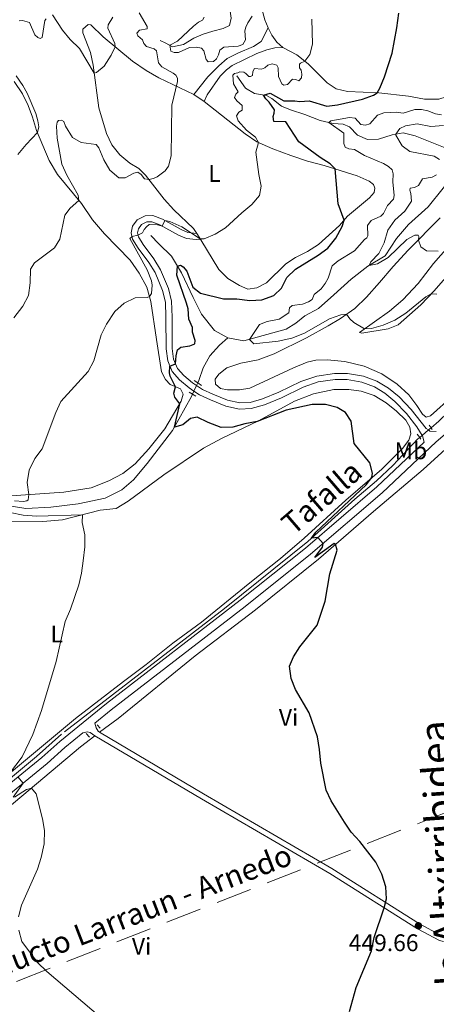
# Model space of a CAD drawing. Units: metres. Extents: x 628215 to 635157, y 4711109 to 4715866.
# Drawn here: x 631443 to 631617, y 4713839 to 4714250 of the extents above; entities that cross this region are included whole.
import ezdxf
from ezdxf.enums import TextEntityAlignment as Align

# ---------------------------------------------------------------- set-up
doc = ezdxf.new("R2010")
doc.units = ezdxf.units.M
doc.header["$MEASUREMENT"] = 0
for name, pattern in [('5gasod', [45, 30, -15]), ('DGN Style 2', [84.5039, 50.70234, -33.80156]), ('DGN Style 3', [118.30546000000001, 84.5039, -33.80156]), ('DGN Style 5', [59.152730000000005, 25.35117, -33.80156])]:
    doc.linetypes.add(name, pattern=pattern)
for name, color, linetype, lineweight in [('Level 11', 7, 'Continuous', 0), ('Level 21', 7, 'Continuous', 0), ('Level 22', 7, 'Continuous', 0), ('Level 34', 7, 'Continuous', 0), ('Level 36', 7, 'Continuous', 0), ('Level 37', 7, 'Continuous', 0), ('Level 4', 7, 'Continuous', 0), ('Level 41', 7, 'Continuous', 0), ('Level 44', 7, 'Continuous', 0), ('Level 45', 7, 'Continuous', 0), ('Level 5', 7, 'Continuous', 0), ('Nivel 7', 7, 'Continuous', 0)]:
    doc.layers.add(name, color=color, linetype=linetype, lineweight=lineweight)
doc.styles.add('Style-arial', font='arial.shx', dxfattribs={"bigfont": 'arialbig.shx'})
doc.styles.add('Style-Arial Narrow', font='txt')
doc.styles.add('Style-Helvetica-Narrow-Oblique', font='txt')
doc.styles.add('Style-Times New Roman', font='txt')

# ---------------------------------------------------------------- blocks, each defined once
blk = doc.blocks.new('5PATER')
at = {"layer": 'Nivel 7', "linetype": 'Continuous', "lineweight": 0}
h = blk.add_hatch(color=51, dxfattribs=at)
edge = h.paths.add_edge_path()
edge.add_ellipse((0.002975556999444962, -0.004026463255286217), major_axis=(-1.095731442372465, -1.110710699892244), ratio=0.999422240966032, start_angle=0, end_angle=360)

msp = doc.modelspace()

# ---------------------------------------------------------------- linework, layer by layer
at = {"layer": 'Level 11', "color": 142, "linetype": 'DGN Style 3', "lineweight": 13}
for points in [[(631516.9100000001, 4714268.640000001, 448.97), (631519.4499999993, 4714265.550000001, 449.29), (631524.6400000006, 4714262.869999999, 449.67), (631528.6700000018, 4714259.060000001, 450.02), (631530.5599999987, 4714255, 450.23), (631531.1700000018, 4714251.09, 450.49), (631530.5100000016, 4714247.949999999, 450.7), (631527.7899999991, 4714246.73, 451.14), (631523.5, 4714245.67, 451.4), (631519.5300000012, 4714244.449999999, 452.02), (631515.5899999999, 4714242.720000001, 452.84), (631511.2199999988, 4714240.040000001, 453.9), (631506.6499999985, 4714239.17, 454.43), (631503.9200000018, 4714240.65, 455.89), (631501.5100000016, 4714241.74, 457.6)], [(631634.4100000001, 4714196.25, 435.94), (631627.5799999982, 4714195.74, 436.7), (631621.9600000009, 4714196.35, 437.29), (631608.0799999982, 4714202, 438.38), (631603.0100000016, 4714203.140000001, 439.11), (631598.4400000013, 4714202.43, 440.49), (631592.7399999984, 4714200.51, 441.55), (631588.1400000006, 4714200.470000001, 442.49), (631584, 4714202.26, 443.19), (631580.6799999997, 4714205.73, 443.63), (631578.0500000007, 4714206.859999999, 443.98), (631573.7699999996, 4714207.07, 444.78), (631568.4400000013, 4714208.32, 445.45), (631562.0100000016, 4714210.85, 446.48), (631555.9400000013, 4714212.77, 447.18), (631552.2800000012, 4714214.359999999, 448.01), (631548.1600000001, 4714217.51, 449), (631545.9100000001, 4714218.74, 449.65), (631540.870000001, 4714219.689999999, 451.09), (631537.2199999988, 4714221.91, 452.47), (631533.5899999999, 4714227.040000001, 454.14)], [(631634.4100000001, 4714196.25, 435.94), (631628.2600000016, 4714190.699999999, 436.64), (631613.4800000004, 4714172.23, 437.99), (631605.2800000012, 4714164.859999999, 438.7), (631600.3000000007, 4714159.140000001, 439.05), (631595.5799999982, 4714151.869999999, 439.4), (631588.370000001, 4714147.48, 440.05), (631581.3599999994, 4714142.109999999, 440.93), (631574.0899999999, 4714135.51, 442.1), (631567.6999999993, 4714129.859999999, 442.75), (631562.0199999996, 4714126.76, 442.93), (631558.2600000016, 4714123.74, 443.16), (631554.1700000018, 4714121.18, 443.57), (631536.5399999991, 4714116.290000001, 445.22), (631529.8500000015, 4714117.550000001, 445.75)], [(631529.8500000015, 4714117.550000001, 445.75), (631524.2100000009, 4714120.6, 446.57), (631518.7899999991, 4714127.52, 447.45), (631515.2399999984, 4714134.460000001, 448.56), (631510.379999999, 4714144.710000001, 449.62), (631506.2699999996, 4714151.74, 450.56), (631500.9299999997, 4714156.82, 452.09), (631497.5399999991, 4714160.34, 453.61)], [(631665.2600000016, 4714137.540000001, 441.29), (631659.9600000009, 4714129.23, 442.04), (631652.6099999994, 4714117.529999999, 443.04), (631648.7199999988, 4714112.300000001, 443.63), (631642.6700000018, 4714105.91, 444.45), (631634.25, 4714097.880000001, 445.12), (631626.5199999996, 4714091.08, 445.83), (631617.9600000009, 4714082.790000001, 446.59), (631614.7199999988, 4714080.050000001, 446.82)], [(631529.8500000015, 4714117.550000001, 445.75), (631526.3500000015, 4714114.6, 446.66), (631522.2800000012, 4714110.050000001, 447.39), (631519.4800000004, 4714105.119999999, 448.01), (631517.6799999997, 4714099.83, 448.39), (631517.1999999993, 4714098.75, 448.47)], [(631515.0599999987, 4714094.09, 448.81), (631514.5799999982, 4714093.060000001, 448.89), (631506.6999999993, 4714078.890000001, 450.12), (631496.1400000006, 4714065.109999999, 451.15), (631490.4200000018, 4714058.279999999, 451.59), (631485.4400000013, 4714054.18, 451.77), (631478.5, 4714050.619999999, 452.33), (631467.2600000016, 4714048.300000001, 452.85), (631455.8399999999, 4714046.960000001, 453.35), (631445.370000001, 4714046.369999999, 453.97), (631439.4200000018, 4714047.26, 454.5)], [(631610, 4714076.029999999, 447.16), (631609.2399999984, 4714075.390000001, 447.21), (631598.6999999993, 4714064.23, 447.97), (631592, 4714057.92, 448.5), (631582.9400000013, 4714050.210000001, 449.06), (631563.2800000012, 4714032.550000001, 450.08), (631528.4400000013, 4714004.6, 451.64), (631460.2600000016, 4713952.140000001, 454.05), (631449.8399999999, 4713942.84, 454.43), (631398.9800000004, 4713900.92, 456.45), (631389.0799999982, 4713891.4, 456.87), (631376.5799999982, 4713881.220000001, 457.31), (631335.9899999984, 4713845.470000001, 458.83), (631313.1799999997, 4713824.880000001, 459.92), (631303.1400000006, 4713815.359999999, 460.3), (631270.8299999982, 4713787.5, 460.77), (631259.75, 4713779.68, 460.92), (631236.3399999999, 4713764.689999999, 461.39), (631235.9400000013, 4713764.529999999, 461.4)]]:
    msp.add_polyline3d(points, dxfattribs=at)
at = {"layer": 'Level 21', "color": 1, "linetype": 'DGN Style 2', "lineweight": 0}
for p, q in [((631515.6600000001, 4714099.73, 449.01), (631517.1999999993, 4714098.75, 449)), ((631517.1999999993, 4714098.75, 449), (631518.7399999984, 4714097.76, 448.98)), ((631515.0599999987, 4714094.09, 449.09), (631513.6799999997, 4714094.9, 449.1)), ((631516.4800000004, 4714093.26, 449.07), (631515.0599999987, 4714094.09, 449.09)), ((631613.9200000018, 4714081.199999999, 447.22), (631614.7199999988, 4714080.050000001, 447.22)), ((631614.7199999988, 4714080.050000001, 447.22), (631615.2199999988, 4714079.34, 447.22)), ((631608.9800000004, 4714077.43, 447.4), (631610, 4714076.029999999, 447.43)), ((631610, 4714076.029999999, 447.43), (631610.5199999996, 4714075.32, 447.45)), ((631475.2399999984, 4713956.050000001, 453.7), (631476.4600000009, 4713954.66, 453.64)), ((631470.5599999987, 4713952.359999999, 453.87), (631471.9899999984, 4713950.859999999, 453.87))]:
    msp.add_line(p, q, dxfattribs=at)
at = {"layer": 'Level 21', "color": 7, "linetype": 'Continuous', "lineweight": 0, "extrusion": (0.1087489956596036, 0.1389680950019432, 0.9843076371310742), "elevation": 724234.214952756, "flags": 128}
msp.add_lwpolyline([(2407765.770449474, -4037279.354716472), (2407768.013182709, -4037277.881302871), (2407768.782200612, -4037277.824633118)], dxfattribs=at)
at = {"layer": 'Level 21', "color": 7, "linetype": 'DGN Style 3', "lineweight": 0}
for points in [[(631515.6000000015, 4714219.16, 458.35), (631521.4800000004, 4714226.560000001, 457.25), (631526.0399999991, 4714231.15, 456.7), (631529.5599999987, 4714234.210000001, 456.47), (631534.0199999996, 4714236.48, 456.32), (631540.5500000007, 4714239.24, 456.5), (631543.7100000009, 4714241.33, 456.56), (631546.620000001, 4714247.060000001, 456.67)], [(631515.6400000006, 4714095.390000001, 449.16), (631513.5599999987, 4714096.779999999, 449.26), (631509.5799999982, 4714100.060000001, 449.52), (631506.5399999991, 4714103.48, 449.87), (631504.6600000001, 4714108.01, 450.13), (631503.9600000009, 4714112.960000001, 450.44), (631503.9400000013, 4714126.18, 451.48), (631503.6700000018, 4714132.540000001, 451.81), (631502.5500000007, 4714137.4, 452.11), (631499.3900000006, 4714144.880000001, 452.98), (631496.7699999996, 4714149.109999999, 453.52), (631492.2699999996, 4714155.07, 454.48), (631489.9800000004, 4714158.77, 454.89), (631489.4200000018, 4714161.49, 455.15), (631490.0100000016, 4714164.220000001, 455.33), (631491.9400000013, 4714166.859999999, 455.36), (631495.2199999988, 4714168.58, 455.27), (631498.4400000013, 4714168.630000001, 455.18), (631502.4499999993, 4714167.17, 455.04), (631510.2300000004, 4714162.790000001, 454.74), (631513.120000001, 4714161.560000001, 454.83), (631516.8299999982, 4714161.23, 455.24)], [(631611, 4714076.880000001, 447.4), (631608.7800000012, 4714080.41, 447.4), (631604.4600000009, 4714086, 447.61), (631599.6000000015, 4714091.040000001, 447.96), (631595.4800000004, 4714094.540000001, 448.05), (631591.0399999991, 4714097.130000001, 448.08), (631585.8200000003, 4714099.130000001, 448.11), (631579.620000001, 4714100.18, 448.14), (631574.620000001, 4714100.140000001, 448.16), (631567.5199999996, 4714099.16, 448.14), (631561.2600000016, 4714097.040000001, 448.15), (631552.1600000001, 4714092.6, 448.28), (631545.1799999997, 4714089.689999999, 448.34), (631539.6000000015, 4714088.09, 448.34), (631534.6000000015, 4714087.85, 448.46), (631528.9200000018, 4714089.119999999, 448.55), (631522.4800000004, 4714091.689999999, 448.93), (631517.9800000004, 4714093.84, 449.04), (631515.6400000006, 4714095.390000001, 449.16)], [(631237.4699999988, 4713762.439999999, 461.47), (631255.2100000009, 4713774.060000001, 461.08), (631261.0599999987, 4713778.279999999, 461.04), (631268.879999999, 4713784.52, 460.99), (631301.7699999996, 4713812.82, 460.49), (631318.6400000006, 4713828.07, 460.09), (631359.2800000012, 4713864.199999999, 458.31), (631396.7300000004, 4713896.02, 457.06), (631403.8399999999, 4713902.5, 456.77), (631428.3299999982, 4713923.060000001, 455.56), (631452.1000000015, 4713942.43, 454.59), (631459.5500000007, 4713949.09, 454.27), (631479.0300000012, 4713964.890000001, 453.39), (631534.9600000009, 4714008.02, 451.52), (631562.2899999991, 4714029.77, 450.27), (631592.0399999991, 4714055.41, 448.72), (631611.8000000007, 4714074, 447.4), (631611.1000000015, 4714076.73, 447.4), (631611, 4714076.880000001, 447.4)], [(631476.1999999993, 4713952.9, 453.66), (631475.6600000001, 4713953.33, 453.71), (631474.6999999993, 4713954.790000001, 453.71), (631474.25, 4713956.74, 453.7)], [(631620.120000001, 4713867.91, 449.59), (631618.7100000009, 4713868.220000001, 449.54), (631609.8500000015, 4713872.91, 449.66), (631573.2800000012, 4713896.029999999, 450.69), (631519.620000001, 4713927.24, 451.98), (631476.1999999993, 4713952.9, 453.66)]]:
    msp.add_polyline3d(points, dxfattribs=at)
at = {"layer": 'Level 21', "color": 7, "linetype": 'Continuous', "lineweight": 0}
for points in [[(631552.7199999988, 4714238.779999999, 456.06), (631549.3900000006, 4714238.699999999, 456.29), (631546.0899999999, 4714237.890000001, 456.35), (631541.9800000004, 4714236.32, 456.23), (631531.6600000001, 4714231.310000001, 456.2), (631529.1700000018, 4714229.439999999, 456.32), (631526.6099999994, 4714226.880000001, 456.67), (631521.120000001, 4714219.040000001, 457.58), (631519.9400000013, 4714216.27, 457.85)], [(631516.7199999988, 4714097.74, 449.17), (631515.0799999982, 4714098.83, 449.26), (631511.3599999994, 4714101.91, 449.52), (631508.7199999988, 4714104.859999999, 449.87), (631507.1400000006, 4714108.689999999, 450.13), (631506.5100000016, 4714113.140000001, 450.44), (631506.4899999984, 4714126.24, 451.48), (631506.2100000009, 4714132.880000001, 451.81), (631504.9899999984, 4714138.189999999, 452.11), (631501.6700000018, 4714146.060000001, 452.98), (631498.879999999, 4714150.550000001, 453.52), (631494.379999999, 4714156.51, 454.48), (631492.3900000006, 4714159.73, 454.89), (631492.0300000012, 4714161.48, 455.15), (631492.3900000006, 4714163.15, 455.33), (631493.6499999985, 4714164.869999999, 455.36), (631495.870000001, 4714166.040000001, 455.27), (631498.0100000016, 4714166.07, 455.18), (631501.379999999, 4714164.84, 455.04), (631509.1000000015, 4714160.5, 454.74), (631512.4899999984, 4714159.050000001, 454.83), (631516.6000000015, 4714158.689999999, 455.24), (631518.4699999988, 4714158.48, 454.95)], [(631665.5300000012, 4714123.119999999, 442.7), (631659.6700000018, 4714114.9, 443.32), (631651.8299999982, 4714106.18, 444.05), (631630.1600000001, 4714085.470000001, 446.2), (631616.8999999985, 4714074.24, 447.21), (631594.2800000012, 4714052.939999999, 448.72), (631564.4100000001, 4714027.210000001, 450.27), (631537, 4714005.4, 451.52), (631481.0899999999, 4713962.290000001, 453.39), (631474.25, 4713956.74, 453.7)], [(631613.6400000006, 4714079.119999999, 447.29), (631612.6600000001, 4714079.77, 447.31), (631606.3999999985, 4714087.67, 447.61), (631601.3399999999, 4714092.9, 447.96), (631596.9600000009, 4714096.630000001, 448.05), (631592.1400000006, 4714099.439999999, 448.08), (631586.5, 4714101.609999999, 448.11), (631579.8200000003, 4714102.74, 448.14), (631574.4200000018, 4714102.689999999, 448.16), (631566.9400000013, 4714101.66, 448.14), (631560.3000000007, 4714099.41, 448.15), (631551.120000001, 4714094.93, 448.28), (631544.3399999999, 4714092.1, 448.34), (631539.1799999997, 4714090.630000001, 448.34), (631534.8200000003, 4714090.42, 448.46), (631529.6799999997, 4714091.57, 448.55), (631523.5, 4714094.029999999, 448.93), (631519.2399999984, 4714096.07, 449.04), (631516.7199999988, 4714097.74, 449.17)], [(631254.75, 4713760.359999999, 460.77), (631256.4200000018, 4713765.07, 460.9), (631258.9800000004, 4713770.25, 460.98), (631261.3000000007, 4713773.619999999, 461.06), (631265.9200000018, 4713778.880000001, 461.02), (631270.5799999982, 4713782.449999999, 460.99), (631303.5399999991, 4713810.810000001, 460.49), (631320.4299999997, 4713826.07, 460.09), (631361.0399999991, 4713862.18, 458.31), (631397.3099999987, 4713893, 457.1), (631404.7899999991, 4713898.880000001, 456.82), (631430.4499999993, 4713920.5, 455.56), (631454.2600000016, 4713939.9, 454.59), (631461.6999999993, 4713946.560000001, 454.27), (631469.2300000004, 4713952.67, 453.93), (631470.9899999984, 4713953.02, 453.79), (631472.2100000009, 4713952.74, 453.79), (631474.2100000009, 4713951.43, 453.68)], [(631474.2100000009, 4713951.43, 453.68), (631518.8099999987, 4713925.16, 451.98), (631572.4299999997, 4713893.98, 450.69), (631609.0399999991, 4713870.83, 449.66), (631618.2399999984, 4713865.960000001, 449.54), (631619.8999999985, 4713865.59, 449.59)]]:
    msp.add_polyline3d(points, dxfattribs=at)
at = {"layer": 'Level 22', "color": 142, "linetype": 'DGN Style 5', "lineweight": 0}
for p, q in [((631517.1999999993, 4714098.75, 448.47), (631516.7199999988, 4714097.74, 448.54)), ((631515.6400000006, 4714095.390000001, 448.72), (631515.0599999987, 4714094.09, 448.81)), ((631516.7199999988, 4714097.74, 448.54), (631515.6400000006, 4714095.390000001, 448.72)), ((631613.6400000006, 4714079.119999999, 446.9), (631611, 4714076.880000001, 447.09)), ((631614.7199999988, 4714080.050000001, 446.82), (631613.6400000006, 4714079.119999999, 446.9)), ((631611, 4714076.880000001, 447.09), (631610, 4714076.029999999, 447.16))]:
    msp.add_line(p, q, dxfattribs=at)
at = {"layer": 'Level 34', "color": 7, "linetype": '5gasod', "lineweight": 13, "ltscale": 0.5}
msp.add_polyline3d([(629226.1400000006, 4713440.810000001, 500), (629342.620000001, 4713480.130000001, 500.39), (629547.370000001, 4713607.32, 512.82), (629573.1099999994, 4713608.02, 512.61), (629630.370000001, 4713607.369999999, 499.73), (629638.1799999997, 4713615.93, 499.13), (629709.7100000009, 4713568.720000001, 492.95), (629713.629999999, 4713572.540000001, 492.9), (629759.5399999991, 4713571.23, 491.65), (629766.9400000013, 4713562.93, 490.88), (630060.0399999991, 4713554, 479.86), (630294.9699999988, 4713512.210000001, 475.34), (630596.6900000013, 4713466.460000001, 468.72), (630700.6799999997, 4713502.84, 457.42), (630799.3900000006, 4713584.67, 455.49), (630909.0399999991, 4713595.01, 452.8), (631050.629999999, 4713679.800000001, 455.46), (631165.2399999984, 4713699.48, 460.46), (631243.7300000004, 4713753.369999999, 460.87), (631306.8399999999, 4713802.98, 461.02), (631330.0799999982, 4713806.18, 461.83), (631399.620000001, 4713832.43, 459.06), (631669.0300000012, 4713938.27, 448.37)], dxfattribs=at)
at = {"layer": 'Level 36', "color": 92, "linetype": 'Continuous', "lineweight": 0}
for p, q in [((631519.9400000013, 4714216.27, 457.85), (631515.6000000015, 4714219.16, 458.35)), ((631516.8299999982, 4714161.23, 455.24), (631518.4699999988, 4714158.48, 454.95))]:
    msp.add_line(p, q, dxfattribs=at)
for points in [[(631543.8500000015, 4714255.470000001, 456.9), (631545.3000000007, 4714250.369999999, 456.93), (631546.620000001, 4714247.060000001, 456.67)], [(631515.6000000015, 4714219.16, 458.35), (631500.9699999988, 4714226.199999999, 461.64), (631495.6799999997, 4714229.27, 462.84), (631489.9600000009, 4714233.07, 463.99), (631477.7199999988, 4714243.300000001, 465.69), (631472.5899999999, 4714248.32, 466.34), (631471.4100000001, 4714248.460000001, 466.34), (631469.1900000013, 4714246.52, 466.28), (631469.2399999984, 4714244.949999999, 466.25), (631472.3500000015, 4714236.779999999, 465.6), (631473.4899999984, 4714231.49, 465.22), (631475.8299999982, 4714213.68, 464.07), (631479.0100000016, 4714202.949999999, 462.9), (631481.3399999999, 4714198.24, 462.4), (631484.6499999985, 4714193.949999999, 461.87), (631488.8900000006, 4714190.540000001, 461.43), (631492.5399999991, 4714188.34, 460.7), (631495.3999999985, 4714185.57, 460.29), (631503.129999999, 4714175.449999999, 458.67), (631507.1900000013, 4714171.1, 457.79), (631515.379999999, 4714163.27, 455.68), (631516.8299999982, 4714161.23, 455.24)], [(631552.7199999988, 4714238.779999999, 456.06), (631550.2600000016, 4714241.109999999, 456.47), (631548.1999999993, 4714243.960000001, 456.56), (631546.620000001, 4714247.060000001, 456.67)], [(631663.3299999982, 4714239.57, 444.95), (631661.0799999982, 4714239.08, 445.07), (631651.6900000013, 4714239.26, 445.83), (631645.8099999987, 4714239.449999999, 446.15), (631641.2199999988, 4714239.16, 446.45), (631637.9499999993, 4714237.560000001, 446.68), (631631.2100000009, 4714227.540000001, 447.5), (631628.1999999993, 4714223.189999999, 447.42), (631623.6400000006, 4714219.050000001, 447.65), (631618.0300000012, 4714217.27, 447.65), (631611.9699999988, 4714217.310000001, 447.77), (631605.3500000015, 4714218.57, 448.24), (631592.879999999, 4714219.939999999, 449.88), (631579.8299999982, 4714220.48, 452.26), (631575.1400000006, 4714221.58, 452.96), (631571.2699999996, 4714224.1, 453.46), (631563.3200000003, 4714232, 454.73), (631558.6999999993, 4714235.710000001, 455.67), (631552.7199999988, 4714238.779999999, 456.06)], [(631440.4400000013, 4714224.619999999, 465.53), (631443.9800000004, 4714219.529999999, 465.53), (631446.2699999996, 4714214.560000001, 465.38), (631448.129999999, 4714209.779999999, 465.53), (631449.8200000003, 4714204.24, 465.12), (631455.1000000015, 4714191.710000001, 463.51), (631458.6000000015, 4714185.85, 462.3), (631468.6400000006, 4714173.65, 459.72), (631473.2300000004, 4714166.869999999, 458.93), (631478.2600000016, 4714161.08, 458.1), (631489.0100000016, 4714149.98, 456.61), (631492.7100000009, 4714144.560000001, 455.93), (631495.8900000006, 4714138.74, 455.4), (631497.5799999982, 4714132.800000001, 454.79), (631499.9699999988, 4714116.960000001, 452.41), (631502.0399999991, 4714103.4, 450.88), (631503.7199999988, 4714100.210000001, 450.47)], [(631518.4699999988, 4714158.48, 454.95), (631526.0500000007, 4714146.130000001, 453.31), (631529.7899999991, 4714142.43, 452.87), (631534.6600000001, 4714139.41, 452.34), (631538.1600000001, 4714137.869999999, 452.13), (631541.9600000009, 4714138.470000001, 452.07), (631545.9800000004, 4714140.630000001, 452.01), (631554.0500000007, 4714148.51, 451.98), (631558.1000000015, 4714151.16, 452.1), (631563.129999999, 4714153.609999999, 451.87), (631567.7100000009, 4714156.51, 451.49), (631576.4400000013, 4714164.49, 450.37), (631579.879999999, 4714168.35, 449.72), (631589.0100000016, 4714176.07, 448.32), (631590.9200000018, 4714178.310000001, 447.93), (631591.2199999988, 4714180.1, 447.82), (631590.6099999994, 4714181.68, 447.79), (631588.9200000018, 4714182.949999999, 447.96), (631583.8500000015, 4714185.210000001, 448.55), (631570.0700000003, 4714189.619999999, 450.72), (631563.0399999991, 4714191.380000001, 452.01), (631556.1400000006, 4714193.67, 453.19), (631548.620000001, 4714196.58, 454.42), (631541.8599999994, 4714199.5, 455.07), (631536.9699999988, 4714202.75, 455.42), (631519.9400000013, 4714216.27, 457.85)], [(631658.4400000013, 4714191.41, 438.29), (631660.4899999984, 4714192.92, 438.29), (631661.5199999996, 4714193.26, 438.41), (631661.8000000007, 4714193.060000001, 438.52), (631651.3200000003, 4714173.18, 441.11), (631648.3299999982, 4714169.18, 441.64), (631643.5199999996, 4714164.550000001, 442.31), (631633.2199999988, 4714156.15, 443.43), (631627.5899999999, 4714150.4, 443.84), (631616.0100000016, 4714137.199999999, 444.92), (631610.4699999988, 4714131.380000001, 445.28), (631600.9200000018, 4714122.98, 445.69), (631596.7699999996, 4714121.290000001, 445.8), (631585.870000001, 4714119.58, 445.63), (631584.8099999987, 4714119.869999999, 445.45), (631597.3299999982, 4714128.699999999, 442.72), (631602.870000001, 4714133.439999999, 441.72), (631609.379999999, 4714140.33, 441.08), (631615.7300000004, 4714148.59, 440.4), (631627.9499999993, 4714162.529999999, 439.49), (631635.7199999988, 4714168.82, 439.14), (631642.2300000004, 4714174.630000001, 438.94), (631658.4400000013, 4714191.41, 438.29)], [(631618.6099999994, 4714167.689999999, 439.14), (631605.2199999988, 4714154.15, 440.4), (631598.8500000015, 4714147.449999999, 441.2), (631593.1999999993, 4714140.76, 442.08), (631587.7100000009, 4714134.560000001, 443.19), (631582.879999999, 4714129.83, 444.49), (631576.9100000001, 4714125.74, 445.37), (631571.6999999993, 4714122.58, 445.66), (631562.620000001, 4714117.619999999, 445.57), (631549.1499999985, 4714110.960000001, 446.81), (631542.5199999996, 4714108.48, 447.36), (631535.2399999984, 4714107.02, 447.8), (631529.4400000013, 4714105.029999999, 448.13), (631525.9600000009, 4714102.48, 448.39), (631524.5199999996, 4714100.34, 448.45), (631524.6000000015, 4714098.32, 448.42), (631526.6799999997, 4714096.5, 448.36), (631529.6600000001, 4714095.869999999, 448.21), (631534.6600000001, 4714095.83, 448.13), (631538.9800000004, 4714096.560000001, 447.69), (631557.2800000012, 4714105.1, 446.31), (631562.8999999985, 4714107.470000001, 446.01), (631566.5799999982, 4714108.210000001, 446.04), (631571.3000000007, 4714108.43, 446.34), (631578.6600000001, 4714107.699999999, 446.81), (631586.7899999991, 4714105.790000001, 447.22), (631594.1999999993, 4714102.51, 447.66), (631600.5799999982, 4714098.189999999, 447.77), (631605.379999999, 4714093.810000001, 447.6), (631608.7800000012, 4714089.380000001, 447.51), (631611.1000000015, 4714085.66, 447.3), (631612.7399999984, 4714084.529999999, 447.22), (631614.4400000013, 4714084.98, 447.16), (631623.8399999999, 4714093.33, 446.69)], [(631503.7199999988, 4714100.210000001, 450.47), (631505.6600000001, 4714098.050000001, 450.18), (631510.0599999987, 4714096.290000001, 449.82), (631511.1400000006, 4714094.050000001, 449.82), (631510.3200000003, 4714091.1, 449.94), (631503.4800000004, 4714079.65, 450.59), (631496.7399999984, 4714071.18, 451.09), (631491.0599999987, 4714064.98, 451.76), (631485.9299999997, 4714060.970000001, 452.26), (631480.1099999994, 4714057.85, 452.73), (631472.7100000009, 4714055.029999999, 453.23), (631461.2100000009, 4714053.1, 453.99), (631437.3200000003, 4714051.540000001, 455.64)], [(631476.1999999993, 4713952.9, 453.66), (631483.9100000001, 4713958.66, 453.42), (631516.0899999999, 4713984.880000001, 452.22), (631541.379999999, 4714004.01, 451.25), (631567.6400000006, 4714025.199999999, 450.31), (631590.6700000018, 4714045.140000001, 449.31), (631611.379999999, 4714062.550000001, 448.26), (631649.9600000009, 4714097.540000001, 445.73), (631653.4200000018, 4714100.09, 445.5), (631655.4400000013, 4714100.790000001, 445.33)], [(631435.1499999985, 4714040.98, 456.01), (631452.4899999984, 4714040.93, 455.57), (631460.7399999984, 4714041.609999999, 455.28), (631476.4200000018, 4714045.59, 454.75), (631483.120000001, 4714046.380000001, 454.13), (631488.0799999982, 4714049.42, 453.84), (631502.9800000004, 4714060.4, 452.87), (631519.6600000001, 4714071.48, 451.55), (631527.120000001, 4714075.52, 450.96), (631542.5599999987, 4714082.890000001, 449.97), (631557.6400000006, 4714091.119999999, 449.85), (631565.6000000015, 4714094.25, 449.64), (631574.0799999982, 4714095.970000001, 449.32), (631580.3000000007, 4714096.02, 449.17), (631585.4800000004, 4714095.290000001, 449.15), (631591, 4714093.449999999, 448.98), (631596, 4714090.48, 448.65), (631600.2399999984, 4714086.98, 448.3), (631604.1400000006, 4714083.17, 448.07), (631605.8999999985, 4714080.279999999, 447.89), (631606.2199999988, 4714077.49, 447.86), (631605.4400000013, 4714074.800000001, 448.24), (631602.8399999999, 4714071.380000001, 448.77), (631594.1400000006, 4714062.800000001, 449.8), (631579.0599999987, 4714049.800000001, 450.53), (631561.7199999988, 4714033.949999999, 450.94), (631551.8399999999, 4714025.470000001, 451.35), (631539.0100000016, 4714015.33, 451.97), (631518.7199999988, 4713998.890000001, 452.47), (631506.75, 4713990.07, 452.94), (631495.5899999999, 4713981.130000001, 453.23), (631486.2199999988, 4713974.140000001, 453.23), (631466.129999999, 4713958.66, 454.17), (631439.379999999, 4713936.390000001, 454.96)], [(631474.2100000009, 4713951.43, 453.68), (631468.1999999993, 4713946.800000001, 453.94), (631431.2399999984, 4713915.859999999, 455.85), (631415.2699999996, 4713902.540000001, 456.35), (631405.3500000015, 4713894.720000001, 456.44), (631385.8599999994, 4713878.199999999, 456.96), (631367.3200000003, 4713862.279999999, 457.9), (631359.8500000015, 4713855.09, 458.31), (631335.8500000015, 4713834.449999999, 460.28)]]:
    msp.add_polyline3d(points, dxfattribs=at)
at = {"layer": 'Level 4', "color": 30, "linetype": 'Continuous', "lineweight": 30, "elevation": 450, "flags": 128}
for points in [[(631528.0100000016, 4714133.859999999), (631533.5799999982, 4714133.939999999), (631538.9600000009, 4714133.140000001), (631543.9499999993, 4714133.52), (631548.9800000004, 4714135.310000001), (631552.1999999993, 4714138.35), (631554.4400000013, 4714142.810000001), (631558.0799999982, 4714146.23), (631567.6099999994, 4714152.060000001), (631571.629999999, 4714155.029999999), (631574.8999999985, 4714159.18), (631577.5500000007, 4714164.060000001), (631578.3999999985, 4714166.689999999), (631575.9400000013, 4714173.51), (631574.6400000006, 4714188.16), (631572.620000001, 4714190.290000001), (631568.370000001, 4714192.939999999), (631559.3999999985, 4714199.41), (631553.9699999988, 4714207.74), (631549.0100000016, 4714207.960000001), (631548.6900000013, 4714210), (631549.2199999988, 4714211.369999999), (631549.3200000003, 4714212.800000001), (631547.0399999991, 4714216.07), (631545.6099999994, 4714217.34), (631544.6900000013, 4714218.970000001), (631547.5300000012, 4714219.75), (631553.1600000001, 4714216.630000001), (631557.8399999999, 4714216.57), (631559.9100000001, 4714216.25), (631563.8399999999, 4714216.560000001), (631571.1099999994, 4714214.279999999), (631575.6099999994, 4714214.84), (631586.0199999996, 4714217.26), (631590.7300000004, 4714218.9), (631592.2199999988, 4714219.970000001), (631593.370000001, 4714221.9), (631595.25, 4714226.540000001), (631598.5300000012, 4714236.470000001), (631600.4899999984, 4714247), (631601.25, 4714253.210000001)], [(631580.6999999993, 4713836.290000001), (631583.4899999984, 4713846.32), (631589.8099999987, 4713861.68), (631590.9800000004, 4713867.140000001), (631595.120000001, 4713879.630000001), (631596.0500000007, 4713883.35), (631595.8599999994, 4713888.35), (631594.1600000001, 4713893.630000001), (631591.6900000013, 4713898.609999999), (631585.0300000012, 4713907.26), (631581.4100000001, 4713911.23), (631578.5300000012, 4713915.310000001), (631573.0100000016, 4713924.23), (631570.8299999982, 4713928.74), (631568.6099999994, 4713939.939999999), (631568.1499999985, 4713945.699999999), (631567.2800000012, 4713951.040000001), (631563.7699999996, 4713960.949999999), (631558.120000001, 4713970.779999999), (631556.1999999993, 4713975.390000001), (631555.6000000015, 4713980.49), (631557.2800000012, 4713984.390000001), (631559.9499999993, 4713988.619999999), (631567.1600000001, 4713997.550000001), (631570.5399999991, 4714007.68), (631572.3599999994, 4714019.08), (631575.5100000016, 4714028.9), (631574.7800000012, 4714031.380000001), (631574.2699999996, 4714031.689999999), (631566.1700000018, 4714025.939999999), (631569.370000001, 4714030.130000001), (631569.6099999994, 4714031.689999999), (631567.4699999988, 4714034.24), (631564.8200000003, 4714033.939999999), (631566.6400000006, 4714036.43), (631587.5599999987, 4714056.27), (631590.0199999996, 4714059.24), (631590.2600000016, 4714061.1), (631589.1000000015, 4714065.35), (631582.5599999987, 4714073.460000001), (631581.3599999994, 4714082.790000001), (631578.9400000013, 4714086.49), (631575.5199999996, 4714088.51), (631570.6600000001, 4714089.75), (631565.0599999987, 4714089.83), (631554.120000001, 4714087.449999999), (631542.0799999982, 4714082.67), (631536.8599999994, 4714081.66), (631531.9400000013, 4714080.23), (631526.9400000013, 4714080.210000001), (631521.620000001, 4714082.300000001), (631517.0399999991, 4714084.5), (631514.120000001, 4714083.890000001), (631510.9800000004, 4714081.32), (631507.4800000004, 4714080.27), (631509.6999999993, 4714090.040000001), (631507.620000001, 4714092.85), (631507.2199999988, 4714094.49), (631507.8599999994, 4714097.17), (631505.6400000006, 4714101.529999999), (631505.3999999985, 4714102.970000001), (631505.6000000015, 4714105.75), (631507.9400000013, 4714106.779999999), (631508.1999999993, 4714110.07), (631508.8200000003, 4714112.540000001), (631510.129999999, 4714113.689999999), (631513.9600000009, 4714114.24), (631515.9600000009, 4714115.08), (631516.1799999997, 4714116.529999999), (631514.9600000009, 4714119.970000001), (631514.9600000009, 4714121.9), (631513.5100000016, 4714125.43), (631513.1799999997, 4714129.75), (631512.5399999991, 4714132.109999999), (631508.4600000009, 4714143.779999999), (631508.7199999988, 4714147.550000001), (631509.9899999984, 4714147.890000001), (631511.1700000018, 4714147.199999999), (631512.5899999999, 4714145.449999999), (631515.1000000015, 4714138.800000001), (631518.3500000015, 4714136.210000001), (631528.0100000016, 4714133.859999999)]]:
    msp.add_lwpolyline(points, dxfattribs=at)
at = {"layer": 'Level 5', "color": 30, "linetype": 'Continuous', "lineweight": 0, "flags": 128}
for points, elevation in [([(631442.5700000003, 4714250), (631444.0100000016, 4714250.040000001), (631446.9400000013, 4714249.210000001), (631449.0700000003, 4714244.130000001), (631450.3099999987, 4714242.99), (631451.3299999982, 4714242.65), (631452.2100000009, 4714243.02), (631453.2600000016, 4714250.060000001), (631453.8900000006, 4714250.82)], 465), ([(631456.5500000007, 4714252.43), (631460.7300000004, 4714246.09), (631463.8500000015, 4714242.18), (631467.8000000007, 4714238.42), (631473.9400000013, 4714228.08), (631474.9100000001, 4714228.359999999), (631478.0399999991, 4714231.02), (631480.9699999988, 4714235.68), (631482.6900000013, 4714239.15), (631482.5500000007, 4714240.439999999), (631479.5700000003, 4714246.91), (631479.7199999988, 4714248.310000001), (631481.7899999991, 4714251.550000001)], 465), ([(631462.5500000007, 4714185.57), (631460.4100000001, 4714190.119999999), (631458.3900000006, 4714200.93), (631458.2300000004, 4714206.040000001), (631458.3900000006, 4714207.710000001), (631459.0399999991, 4714208.359999999), (631460.2199999988, 4714208.470000001), (631461.2100000009, 4714207.869999999), (631461.9400000013, 4714205.98), (631464.8500000015, 4714201.300000001), (631468.5300000012, 4714199.16), (631474.7300000004, 4714198.26), (631475.9100000001, 4714196.869999999), (631477.9299999997, 4714191.98), (631480.4100000001, 4714187.640000001), (631484.1999999993, 4714184.449999999), (631486.9400000013, 4714184.439999999), (631490.4400000013, 4714186.390000001), (631492.1600000001, 4714186.800000001), (631493.5500000007, 4714185.790000001), (631494.9299999997, 4714183.99), (631496.7800000012, 4714183.76), (631498.6600000001, 4714184.130000001), (631500.2600000016, 4714184.890000001), (631503.5799999982, 4714187.359999999), (631504.9400000013, 4714189.25), (631506.0799999982, 4714193.66), (631506.3500000015, 4714214.689999999), (631508.6999999993, 4714224.58), (631508.7300000004, 4714226.02), (631508.0199999996, 4714227.25), (631506.9200000018, 4714228.1), (631502.1799999997, 4714230.75), (631500.8299999982, 4714232.49), (631499.9100000001, 4714237.460000001), (631498.9699999988, 4714238.34), (631495.8000000007, 4714239.23), (631494.7300000004, 4714240.460000001), (631494.120000001, 4714241.99), (631492.2100000009, 4714243.699999999), (631491.7600000016, 4714244.880000001), (631492.8299999982, 4714246.040000001), (631496.0199999996, 4714246.58), (631496.1000000015, 4714247.540000001), (631492.6600000001, 4714253.290000001)], 460), ([(631539.9499999993, 4714251.939999999), (631538.1400000006, 4714249.15), (631537.3599999994, 4714247.32), (631536.9100000001, 4714245.800000001), (631537.2199999988, 4714242.029999999), (631536.0100000016, 4714240.09), (631534.1600000001, 4714239.34), (631528.0599999987, 4714238.91), (631526.4299999997, 4714237.73), (631525.8900000006, 4714235.810000001), (631525.0399999991, 4714234.050000001), (631523.7600000016, 4714232.92), (631521.620000001, 4714232.790000001), (631520.7199999988, 4714233.84), (631519.8000000007, 4714237.439999999), (631518.7300000004, 4714238.529999999), (631516.6000000015, 4714239), (631513.7600000016, 4714238.880000001), (631509.1900000013, 4714236.74), (631507.3299999982, 4714236.73), (631505.9699999988, 4714237.27), (631505.5799999982, 4714239.75), (631508.8099999987, 4714241.449999999), (631515.4699999988, 4714247.74), (631517.5700000003, 4714249.43), (631519.1700000018, 4714250.189999999), (631519.8399999999, 4714251.540000001)], 455), ([(631539.7899999991, 4714173.27), (631543.0599999987, 4714177.02), (631543.7800000012, 4714180.9), (631542.6900000013, 4714185.790000001), (631541.5599999987, 4714195.130000001), (631542.5899999999, 4714199.189999999), (631541.3900000006, 4714201.359999999), (631537.6000000015, 4714204.33), (631534.1400000006, 4714208.26), (631533.4400000013, 4714210.35), (631534.4499999993, 4714211.890000001), (631535.8500000015, 4714212.720000001), (631535.8000000007, 4714214.65), (631533.4899999984, 4714216.609999999), (631532.5899999999, 4714217.890000001), (631533.1499999985, 4714219.290000001), (631534.0899999999, 4714220.32), (631532.1799999997, 4714223.6), (631531.870000001, 4714227.220000001), (631532.6099999994, 4714227.960000001), (631534, 4714228.310000001), (631534.8599999994, 4714228.710000001), (631536.4600000009, 4714228.5), (631537.3299999982, 4714227.93), (631538.5100000016, 4714226.720000001), (631539.2699999996, 4714226.66), (631540.1600000001, 4714227.130000001), (631540.3000000007, 4714228.76), (631540.8900000006, 4714230), (631543.8999999985, 4714229.779999999), (631545.1999999993, 4714230.290000001), (631546.4800000004, 4714231.460000001), (631548.3099999987, 4714231.99), (631550.2899999991, 4714231.51), (631550.7800000012, 4714230.300000001), (631551.0300000012, 4714226.699999999), (631552.379999999, 4714223.68), (631553.1900000013, 4714223.040000001), (631554.7699999996, 4714223.380000001), (631556.870000001, 4714225.59), (631558.1700000018, 4714225.460000001), (631559.4800000004, 4714224.949999999), (631560.5799999982, 4714226.210000001), (631560.7100000009, 4714227.640000001), (631560.4600000009, 4714229.310000001), (631559.8000000007, 4714230.41), (631559.7199999988, 4714231.810000001), (631560.1099999994, 4714232.310000001), (631561.9899999984, 4714233.07), (631564.0899999999, 4714235.859999999), (631565.1700000018, 4714240.24), (631564.8500000015, 4714250.720000001)], 455), ([(631441.9499999993, 4714194.189999999), (631445.4299999997, 4714198.359999999), (631450.2100000009, 4714203.310000001), (631450.7199999988, 4714205.689999999), (631450.4400000013, 4714208.15), (631449.4699999988, 4714211.33), (631445.879999999, 4714219.75), (631444.120000001, 4714222.92), (631441.2699999996, 4714226.98)], 465), ([(631617.2100000009, 4714135.880000001), (631614.7800000012, 4714135.91), (631612.5599999987, 4714134.720000001), (631604.1400000006, 4714127.949999999), (631599.5300000012, 4714124.970000001), (631594.7100000009, 4714122.880000001), (631589.870000001, 4714121.5), (631586.870000001, 4714121.33), (631582.4100000001, 4714124.050000001), (631580.7699999996, 4714125.59), (631579.4200000018, 4714127.460000001), (631577.0199999996, 4714127.18), (631572.3099999987, 4714125.48), (631561.8500000015, 4714119.51), (631556.5100000016, 4714117.49), (631550.8299999982, 4714116.23), (631540.6499999985, 4714115.08), (631538.8900000006, 4714116.939999999), (631542.9600000009, 4714123.189999999), (631546.25, 4714124.449999999), (631551.3099999987, 4714125.43), (631555.3399999999, 4714128.07), (631555.5899999999, 4714130.16), (631556.6999999993, 4714131.08), (631561.0500000007, 4714131.640000001), (631563.5700000003, 4714132.640000001), (631565.0799999982, 4714133.6), (631565.9299999997, 4714135.66), (631568.8000000007, 4714138.1), (631570.5, 4714140.25), (631571.6999999993, 4714142.49), (631573.379999999, 4714147.619999999), (631575.9100000001, 4714149.710000001), (631582.7699999996, 4714153.9), (631586.870000001, 4714158.689999999), (631587.9499999993, 4714159.34), (631588.3599999994, 4714160.23), (631588.1799999997, 4714164.460000001), (631589.6900000013, 4714166.529999999), (631593.6799999997, 4714168.359999999), (631594.879999999, 4714169.49), (631596.4800000004, 4714172.82), (631599.0500000007, 4714175.550000001), (631599.3299999982, 4714177.02), (631598.7100000009, 4714182.67), (631598.9400000013, 4714186.040000001), (631598.4400000013, 4714187.720000001), (631596.9499999993, 4714189.199999999), (631594.8099999987, 4714190.380000001), (631586.8599999994, 4714193.710000001), (631582.8000000007, 4714196.18), (631580.370000001, 4714196.52), (631578.8000000007, 4714197.189999999), (631578.2100000009, 4714198.720000001), (631578.3299999982, 4714203.01), (631572.0199999996, 4714207.48), (631572.8000000007, 4714208.26), (631580.629999999, 4714209.6), (631583.0599999987, 4714209.290000001), (631585.3900000006, 4714206.710000001), (631587.3900000006, 4714206.390000001), (631589.1999999993, 4714207.02), (631592.379999999, 4714210.550000001), (631594.9699999988, 4714211.550000001), (631600.3399999999, 4714211.859999999), (631603.0799999982, 4714211.4), (631607.9600000009, 4714212.9), (631610.7600000016, 4714212.91), (631613.3999999985, 4714212.33), (631616.5700000003, 4714211.130000001), (631619.120000001, 4714210.73)], 445), ([(631618.2199999988, 4714192.050000001), (631616.0500000007, 4714193.439999999), (631605.8599999994, 4714195.4), (631602.7199999988, 4714197.77), (631600.0799999982, 4714202.18), (631600.0599999987, 4714202.68), (631601.6400000006, 4714204.939999999), (631604.0100000016, 4714206.130000001), (631608.9600000009, 4714206.9), (631614.6700000018, 4714205.91), (631619.9800000004, 4714206.33)], 440), ([(631440.3000000007, 4714125.99), (631444.0500000007, 4714130.869999999), (631446.5199999996, 4714135.23), (631447.129999999, 4714140.6), (631447.2600000016, 4714146.24), (631449, 4714148.93), (631457.3599999994, 4714155.119999999), (631459.5, 4714158.74), (631461.6600000001, 4714168.85), (631463.8399999999, 4714171.74), (631467.5500000007, 4714174.970000001), (631467.2899999991, 4714177.210000001), (631462.5500000007, 4714185.57)], 460), ([(631617.7399999984, 4714153.720000001), (631612.879999999, 4714153.91), (631610.4899999984, 4714155.58), (631609.4699999988, 4714158.449999999), (631609.5799999982, 4714159.880000001), (631609.3399999999, 4714160.51), (631607.9899999984, 4714160.529999999), (631604.5599999987, 4714158.67), (631596.7899999991, 4714151.16), (631592.3399999999, 4714148.529999999), (631588.9200000018, 4714147.82), (631589.629999999, 4714149.33), (631592.8500000015, 4714152.75), (631595.1400000006, 4714157.220000001), (631596.7100000009, 4714162.6), (631599.6099999994, 4714166.67), (631603.7399999984, 4714170.48), (631606.5199999996, 4714174.68), (631606.3500000015, 4714177.890000001), (631605.870000001, 4714179.210000001), (631605.9899999984, 4714180.1), (631607.8599999994, 4714180.43), (631609.5399999991, 4714181.189999999), (631611.1499999985, 4714184.01), (631615.2399999984, 4714184.640000001), (631616.9499999993, 4714185.640000001)], 440), ([(631440.6700000018, 4714049.59), (631444.379999999, 4714049.310000001), (631445.7300000004, 4714049.58), (631446.3000000007, 4714049.93), (631446.5899999999, 4714052.15), (631445.8900000006, 4714057.130000001), (631446.6799999997, 4714062.390000001), (631449.1600000001, 4714067.24), (631452.2199999988, 4714071.220000001), (631457.9400000013, 4714086.49), (631460.0199999996, 4714091.050000001), (631471.4600000009, 4714103.59), (631473.7600000016, 4714108.029999999), (631476.8399999999, 4714118.880000001), (631479.0799999982, 4714123.34), (631482.620000001, 4714128.540000001), (631486.5100000016, 4714132.09), (631491.0399999991, 4714134.369999999), (631496.0700000003, 4714134.439999999), (631497, 4714134.84), (631497.8599999994, 4714136.17), (631498.1400000006, 4714139.560000001), (631497.9299999997, 4714141.380000001), (631496.1400000006, 4714146.060000001), (631488.8399999999, 4714159.119999999), (631489.7399999984, 4714159.92), (631492.2399999984, 4714160.470000001), (631494.1799999997, 4714161.48), (631494.870000001, 4714162.790000001), (631495.7699999996, 4714163.970000001), (631496.9200000018, 4714164.91), (631499.379999999, 4714165.060000001), (631502.4100000001, 4714164.26), (631503.4899999984, 4714166.59), (631505.4800000004, 4714166.24), (631510.5, 4714163.970000001), (631518.1900000013, 4714158.949999999), (631519.8999999985, 4714158.98), (631524.5199999996, 4714160.880000001), (631528.8000000007, 4714163.550000001), (631535.620000001, 4714169.85), (631539.7899999991, 4714173.27)], 455), ([(631438.5, 4713935.67), (631443.870000001, 4713942.58), (631448.25, 4713952), (631451.8399999999, 4713962.01), (631458.0500000007, 4713982.439999999), (631461.8399999999, 4713999.17), (631463.9699999988, 4714004.24), (631467.4699999988, 4714014.52), (631468.629999999, 4714019.380000001), (631469.3200000003, 4714024.550000001), (631469.9600000009, 4714030.359999999), (631470.0100000016, 4714035.4), (631468.9400000013, 4714040.439999999), (631469.0199999996, 4714043.710000001), (631449.9200000018, 4714043.199999999), (631444.2399999984, 4714043.52), (631438.870000001, 4714044.609999999)], 455), ([(631440.0599999987, 4713925.84), (631444.1999999993, 4713931.699999999), (631442.0500000007, 4713934.24)], 455), ([(631442.2800000012, 4713875.880000001), (631443.5100000016, 4713880.74), (631450.1900000013, 4713895.779999999), (631451.7199999988, 4713900.540000001), (631453.0300000012, 4713906.26), (631453.1799999997, 4713911.82), (631452.379999999, 4713916.75), (631449.6499999985, 4713927.130000001), (631447.6900000013, 4713929.619999999), (631445.6099999994, 4713929.029999999), (631440.5500000007, 4713925.810000001)], 455), ([(631476.6600000001, 4713833.800000001), (631454.0799999982, 4713853.040000001), (631450.2600000016, 4713856.74), (631443.6900000013, 4713865.48), (631442.370000001, 4713870.300000001)], 455)]:
    msp.add_lwpolyline(points, dxfattribs=dict(at, elevation=elevation))

# ---------------------------------------------------------------- block references
at = {"layer": 'Nivel 7', "color": 51, "linetype": 'Continuous', "lineweight": 0}
msp.add_blockref('5PATER', (631609.4499999993, 4713872.1, 449.66), dxfattribs=at)

# ---------------------------------------------------------------- texts
at = {"layer": 'Level 37', "color": 92, "linetype": 'Continuous', "lineweight": 0, "style": 'Style-Arial Narrow'}
for s, p in [('L', (631524.2131652161, 4714186.230009999, 457.52)), ('Mb', (631606.3048759662, 4714070.410009999, 447.59)), ('L', (631458.2631652169, 4713993.95001, 455.12)), ('Vi', (631555.1745281704, 4713959.11001, 450.3)), ('Vi', (631493.7545281686, 4713863.54001, 453.95))]:
    msp.add_text(s, height=7.000020000000001, dxfattribs=at).set_placement(p, align=Align.MIDDLE_CENTER)
at = {"layer": 'Level 41', "color": 7, "linetype": 'Continuous', "lineweight": 0, "style": 'Style-arial'}
msp.add_text('449.66', height=7.000020000000001, dxfattribs=at).set_placement((631580.3399999999, 4713861.51, 449.66))
at = {"layer": 'Level 44', "color": 7, "linetype": 'Continuous', "lineweight": 0, "style": 'Style-Helvetica-Narrow-Oblique'}
msp.add_text('Tafalla', height=8.999880000000001, rotation=40.75636666792576, dxfattribs=at).set_placement((631571.9257529266, 4714047.563997157, 450.63), align=Align.CENTER)
at = {"layer": 'Level 44', "color": 7, "linetype": 'Continuous', "lineweight": 0, "style": 'Style-arial'}
msp.add_text('Gasoducto Larraun - Arnedo', height=8.999400000000001, rotation=21.08848332882487, dxfattribs=at).set_placement((631407.2800000012, 4713840.140000001, 458.28))
at = {"layer": 'Level 45', "color": 51, "linetype": 'Continuous', "lineweight": 0, "style": 'Style-Times New Roman'}
msp.add_text('Cañada de Altxirribidea', height=11.99982, rotation=93.91335832084046, dxfattribs=at).set_placement((631633.8500000015, 4713780.15, 448.56))

doc.saveas('drawing.dxf')
